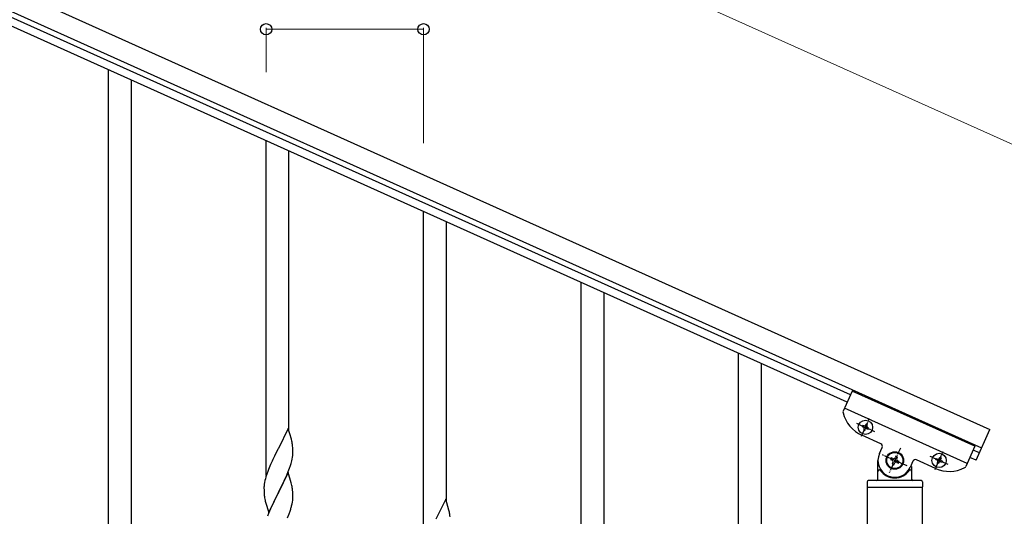
# Model space of a CAD drawing. Units: millimetres. Extents: x 250 to 8280, y 75 to 5795.
# Drawn here: x 7166 to 7897, y 2081 to 2450 of the extents above; entities that cross this region are included whole.
import ezdxf

# ---------------------------------------------------------------- set-up
doc = ezdxf.new("R2010")
doc.units = ezdxf.units.MM
doc.linetypes.add('YCENTER_1', pattern=[13, 10, -1, 1, -1])
doc.layers.add('YKK_A1', color=4, linetype='Continuous', lineweight=30)
doc.layers.add('YKK_D', color=6, linetype='Continuous', lineweight=13)

msp = doc.modelspace()

# ---------------------------------------------------------------- linework, layer by layer
at = {"layer": 'YKK_A1', "linetype": 'Continuous', "ltscale": 0.5}
for p, q in [((7036.97, 2527.97), (7886.2, 2145.77)), ((7030.81, 2514.29), (7880.04, 2132.1)), ((7782.65, 2171.54), (7073.86, 2490.53)), ((7780.19, 2166.07), (7071.39, 2485.06)), ((7783.91, 2174.34), (7777.21, 2159.46)), ((7875.1, 2133.3), (7783.91, 2174.34)), ((7869.36, 2120.53), (7778.17, 2161.57)), ((7791.74, 2148.86), (7791.35, 2147.98)), ((7791.35, 2147.98), (7792.23, 2147.59)), ((7792.62, 2148.47), (7791.74, 2148.86)), ((7792.71, 2146.32), (7792.31, 2145.44)), ((7792.31, 2145.44), (7793.19, 2145.05)), ((7793.19, 2145.05), (7793.58, 2145.93)), ((7794.28, 2149.82), (7793.89, 2148.95)), ((7795.16, 2149.43), (7794.28, 2149.82)), ((7794.76, 2148.55), (7795.16, 2149.43)), ((7794.85, 2146.41), (7795.73, 2146.01)), ((7796.12, 2146.89), (7795.25, 2147.28)), ((7795.73, 2146.01), (7796.12, 2146.89)), ((7875.94, 2122.98), (7886.2, 2145.77)), ((7805.2, 2135.15), (7791.07, 2141.51)), ((7804.15, 2127.94), (7806.21, 2132.5)), ((7875.1, 2133.3), (7868.4, 2118.42)), ((7878.4, 2128.45), (7873.84, 2130.5)), ((7803.05, 2108.81), (7803.05, 2122.81)), ((7812.81, 2124.77), (7812.27, 2123.57)), ((7812.27, 2123.57), (7813.48, 2123.02)), ((7814.02, 2124.23), (7812.81, 2124.77)), ((7814.14, 2121.28), (7813.6, 2120.08)), ((7816.31, 2126.09), (7815.76, 2124.89)), ((7817.51, 2125.55), (7816.31, 2126.09)), ((7816.97, 2124.35), (7817.51, 2125.55)), ((7817.09, 2121.4), (7818.29, 2120.86)), ((7818.83, 2122.06), (7817.63, 2122.6)), ((7818.29, 2120.86), (7818.83, 2122.06)), ((7829, 2122.24), (7826.95, 2117.68)), ((7845.78, 2116.89), (7831.65, 2123.25)), ((7846.06, 2123.36), (7846.46, 2124.24)), ((7846.94, 2122.97), (7846.06, 2123.36)), ((7846.46, 2124.24), (7847.33, 2123.84)), ((7847.03, 2120.82), (7847.42, 2121.7)), ((7847.9, 2120.43), (7847.03, 2120.82)), ((7848.3, 2121.3), (7847.9, 2120.43)), ((7848.6, 2124.32), (7849, 2125.2)), ((7849, 2125.2), (7849.87, 2124.8)), ((7849.87, 2124.8), (7849.48, 2123.93)), ((7850.44, 2121.39), (7849.57, 2121.78)), ((7849.96, 2122.66), (7850.84, 2122.27)), ((7850.84, 2122.27), (7850.44, 2121.39)), ((7875.94, 2122.98), (7871.38, 2125.03)), ((7804.05, 2115.81), (7804.33, 2115.81)), ((7813.6, 2120.08), (7814.8, 2119.53)), ((7814.8, 2119.53), (7815.34, 2120.74)), ((7827.05, 2115.81), (7826.78, 2115.81)), ((7828.05, 2118.26), (7828.05, 2108.81)), ((7795.05, 2106.81), (7795.05, 2103.31)), ((7835.05, 2107.81), (7796.05, 2107.81)), ((7836.05, 2106.81), (7836.05, 2103.31)), ((7795.3, 1319), (7795.3, 2102.81)), ((7835.8, 2102.81), (7795.3, 2102.81)), ((7835.55, 2102.81), (7795.55, 2102.81)), ((7835.8, 2102.81), (7835.8, 1319.79))]:
    msp.add_line(p, q, dxfattribs=at)
at = {"layer": 'YKK_A1', "linetype": 'Continuous'}
for p, q in [((7231.55, 2064.44), (7231.55, 2413.02)), ((7248.55, 2064.44), (7248.55, 2405.37)), ((7348.55, 2111.7), (7348.55, 2360.36)), ((7365.55, 2144.6), (7365.55, 2352.71)), ((7465.55, 2059.04), (7465.55, 2307.71)), ((7482.55, 2091.95), (7482.55, 2300.06)), ((7582.55, 1906.47), (7582.55, 2255.05)), ((7599.55, 1906.47), (7599.55, 2247.4)), ((7699.55, 1953.73), (7699.55, 2202.4)), ((7716.55, 1986.64), (7716.55, 2194.75)), ((7364.95, 2146.64), (7357.73, 2131.79)), ((7367.34, 2138.52), (7364.95, 2146.64)), ((7367.68, 2137.1), (7367.34, 2138.52)), ((7357.39, 2131.12), (7354.78, 2125.92)), ((7357.73, 2131.79), (7357.39, 2131.12)), ((7368.34, 2132.24), (7368.23, 2133.65)), ((7368.4, 2130.99), (7368.34, 2132.24)), ((7368.44, 2129.27), (7368.4, 2130.99)), ((7368.45, 2128.12), (7368.44, 2129.27)), ((7353, 2122.19), (7351.9, 2119.73)), ((7353.67, 2123.62), (7353, 2122.19)), ((7354.78, 2125.92), (7353.67, 2123.62)), ((7367.13, 2120.52), (7367.65, 2122.45)), ((7367.65, 2122.45), (7367.96, 2123.84)), ((7367.96, 2123.84), (7368.2, 2125.2)), ((7368.2, 2125.2), (7368.37, 2126.49)), ((7368.37, 2126.49), (7368.43, 2127.32)), ((7368.43, 2127.32), (7368.45, 2128.12)), ((7349.84, 2114.68), (7349.11, 2112.66)), ((7350.43, 2116.2), (7349.84, 2114.68)), ((7351.9, 2119.73), (7350.43, 2116.2)), ((7364.95, 2113.77), (7357.73, 2098.91)), ((7363.99, 2111.98), (7365.03, 2114.51)), ((7367.22, 2106.13), (7364.95, 2113.77)), ((7365.03, 2114.51), (7365.99, 2117.04)), ((7365.99, 2117.04), (7366.68, 2119.04)), ((7366.68, 2119.04), (7367.13, 2120.52)), ((7347.41, 2106.4), (7347.19, 2105.07)), ((7347.7, 2107.79), (7347.41, 2106.4)), ((7348.05, 2109.21), (7347.7, 2107.79)), ((7348.47, 2110.67), (7348.05, 2109.21)), ((7349.11, 2112.66), (7348.47, 2110.67)), ((7359.61, 2102.63), (7362.01, 2107.56)), ((7362.01, 2107.56), (7363.56, 2110.98)), ((7363.56, 2110.98), (7363.99, 2111.98)), ((7347.06, 2103.79), (7347.01, 2102.98)), ((7347.01, 2102.98), (7347.01, 2102.58)), ((7347.01, 2102.58), (7347.03, 2100.72)), ((7347.03, 2100.72), (7347.06, 2099.71)), ((7347.06, 2099.71), (7347.1, 2098.77)), ((7350.5, 2084.06), (7357.73, 2098.91)), ((7357.73, 2098.91), (7357.39, 2098.24)), ((7357.73, 2098.91), (7357.9, 2099.25)), ((7357.9, 2099.25), (7359.61, 2102.63)), ((7367.47, 2105.17), (7367.22, 2106.13)), ((7367.68, 2104.23), (7367.47, 2105.17)), ((7368.34, 2099.37), (7368.23, 2100.78)), ((7368.4, 2098.12), (7368.34, 2099.37)), ((7347.1, 2098.77), (7347.18, 2097.6)), ((7347.35, 2096.01), (7347.5, 2095.02)), ((7347.5, 2095.02), (7347.67, 2094.07)), ((7347.67, 2094.07), (7347.77, 2093.6)), ((7347.77, 2093.6), (7347.99, 2092.66)), ((7347.99, 2092.66), (7348.24, 2091.7)), ((7348.24, 2091.7), (7350.5, 2084.06)), ((7354.56, 2092.6), (7353, 2089.32)), ((7357.39, 2098.24), (7354.56, 2092.6)), ((7367.87, 2090.51), (7368.13, 2091.88)), ((7368.13, 2091.88), (7368.32, 2093.19)), ((7368.44, 2096.39), (7368.4, 2098.12)), ((7368.43, 2094.45), (7368.45, 2095.25)), ((7368.45, 2095.25), (7368.44, 2096.39)), ((7481.95, 2093.99), (7474.73, 2079.13)), ((7484.34, 2085.86), (7481.95, 2093.99)), ((7351.9, 2086.85), (7350.43, 2083.33)), ((7353, 2089.32), (7351.9, 2086.85)), ((7365.62, 2083.16), (7366.34, 2085.17)), ((7366.34, 2085.17), (7366.83, 2086.67)), ((7367.53, 2089.1), (7367.87, 2090.51)), ((7484.68, 2084.45), (7484.34, 2085.86)), ((7350.43, 2083.33), (7349.65, 2081.3)), ((7364.42, 2080.12), (7365.62, 2083.16))]:
    msp.add_line(p, q, dxfattribs=at)
at = {"layer": 'YKK_A1', "linetype": 'YCENTER_1', "ltscale": 0.5}
for p, q in [((7787.08, 2150.43), (7800.39, 2144.44)), ((7790.74, 2140.78), (7796.73, 2154.09)), ((7819.66, 2131.93), (7811.45, 2113.69)), ((7845.45, 2116.16), (7851.45, 2129.47)), ((7824.67, 2118.71), (7806.43, 2126.92)), ((7855.11, 2119.82), (7841.79, 2125.81))]:
    msp.add_line(p, q, dxfattribs=at)
at = {"layer": 'YKK_A1', "linetype": 'Continuous', "ltscale": 0.5}
for centre, radius in [((7793.74, 2147.44), 5.3), ((7815.55, 2122.81), 6.5), ((7815.55, 2122.81), 6), ((7848.45, 2122.81), 5.3)]:
    msp.add_circle(centre, radius, dxfattribs=at)
for centre, radius, start, end in [((7779.04, 2158.64), 2, 155.77, 194.26995), ((7801.33, 2164.31), 25, 194.26995, 245.77), ((7791.83, 2146.71), 0.96, 335.77, 65.77), ((7793.01, 2149.34), 0.96, 245.77, 335.77), ((7794.46, 2145.53), 0.96, 65.77, 155.77), ((7795.64, 2148.16), 0.96, 155.77, 245.77), ((7804.38, 2133.32), 2, 335.77, 65.77), ((7815.55, 2122.81), 12.5, 155.77, 335.77), ((7812.93, 2121.82), 1.32, 335.77, 65.77), ((7814.56, 2125.43), 1.32, 245.77, 335.77), ((7816.55, 2120.2), 1.32, 65.77, 155.77), ((7818.17, 2123.81), 1.32, 155.77, 245.77), ((7830.83, 2121.42), 2, 65.77, 155.77), ((7846.55, 2122.09), 0.96, 335.77, 65.77), ((7847.73, 2124.72), 0.96, 245.77, 335.77), ((7849.17, 2120.91), 0.96, 65.77, 155.77), ((7850.35, 2123.53), 0.96, 155.77, 245.77), ((7804.05, 2114.81), 1, 90, 180), ((7804.33, 2115.31), 0.5, 33.74899, 90), ((7815.55, 2122.81), 13, 213.74899, 326.25101), ((7826.78, 2115.31), 0.5, 90, 146.25101), ((7827.05, 2114.81), 1, 0, 90), ((7856.04, 2139.68), 25, 245.77, 297.27005), ((7866.58, 2119.24), 2, 297.27005, 335.77), ((7796.05, 2106.81), 1, 90, 180), ((7802.05, 2108.81), 1, 270, 0), ((7829.05, 2108.81), 1, 180, 270), ((7835.05, 2106.81), 1, 0, 90), ((7795.55, 2103.31), 0.5, 180, 270), ((7835.55, 2103.31), 0.5, 270, 0)]:
    msp.add_arc(centre, radius, start, end, dxfattribs=at)
at = {"layer": 'YKK_A1', "linetype": 'Continuous'}
for centre, radius, start, end in [((7326.22, 2128.4), 42.37, 9.56725, 11.859), ((7323.37, 2128.79), 45.12, 6.17603, 8.46779), ((7378.99, 2101.18), 32.04, 173.03232, 175.32407), ((7326.22, 2095.53), 42.37, 9.56725, 11.859), ((7323.37, 2095.92), 45.12, 6.17603, 8.46779), ((7387.01, 2101.06), 39.98, 184.9569, 187.24866), ((7337, 2096.45), 31.49, 354.07159, 356.36334), ((7306.44, 2105.38), 63.23, 342.78424, 345.07599), ((7443.22, 2075.74), 42.37, 9.56725, 11.859), ((7440.37, 2076.14), 45.12, 6.17603, 8.46779)]:
    msp.add_arc(centre, radius, start, end, dxfattribs=at)
at = {"layer": 'YKK_D'}
for p, q in [((7119.06, 2710.38), (7968.29, 2328.19)), ((7348.55, 2411.33), (7348.55, 2444.19)), ((7465.55, 2443.19), (7348.55, 2443.19)), ((7465.55, 2358.67), (7465.55, 2444.19))]:
    msp.add_line(p, q, dxfattribs=at)
at = {"layer": 'YKK_D', "linetype": 'ByBlock', "lineweight": -2}
for centre in [(7348.55, 2443.19), (7465.55, 2443.19)]:
    msp.add_circle(centre, 4.25, dxfattribs=at)

doc.saveas('drawing.dxf')
